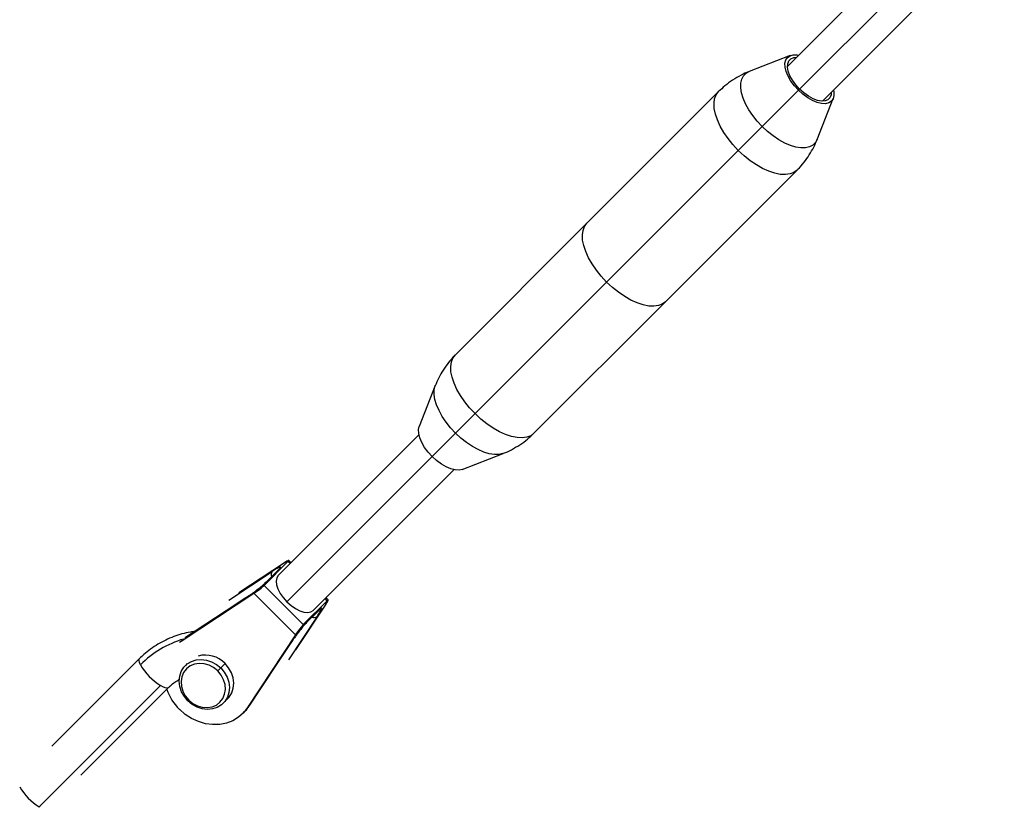
# Model space of a CAD drawing. Units: millimetres. Extents: x 3639 to 15984, y 1433 to 13778.
# Drawn here: x 5382 to 5701, y 3196 to 3451 of the extents above; entities that cross this region are included whole.
import ezdxf

# ---------------------------------------------------------------- set-up
doc = ezdxf.new("R2010")
doc.units = ezdxf.units.MM
doc.header["$LTSCALE"] = 50

msp = doc.modelspace()

# ---------------------------------------------------------------- linework, layer by layer
at = {"color": 7, "linetype": 'Continuous', "lineweight": 25}
for p, q in [((5689.97, 3495.05), (5630.96, 3436)), ((5634.9, 3428.63), (5692.81, 3486.57)), ((5642.28, 3424.69), (5701.29, 3483.74)), ((5631.87, 3439.51), (5618.58, 3434.32)), ((5608.62, 3427.79), (5565.93, 3385.08)), ((5634.52, 3428.25), (5622.77, 3416.49)), ((5640.6, 3412.31), (5645.79, 3425.61)), ((5622.77, 3416.49), (5615, 3408.72)), ((5615, 3408.72), (5572.31, 3366)), ((5591.39, 3359.63), (5634.08, 3402.34)), ((5565.93, 3385.08), (5523.24, 3342.36)), ((5529.62, 3323.29), (5572.31, 3366)), ((5548.7, 3316.91), (5591.39, 3359.63)), ((5516.72, 3332.4), (5511.53, 3319.1)), ((5523.31, 3316.97), (5529.62, 3323.29)), ((5511.43, 3316.41), (5465.78, 3270.73)), ((5515.69, 3309.36), (5523.31, 3316.97)), ((5515.69, 3309.36), (5468.62, 3262.25)), ((5525.44, 3305.2), (5538.74, 3310.39)), ((5477.1, 3259.42), (5522.75, 3305.1)), ((5467.79, 3274.91), (5453.02, 3265.15)), ((5461.19, 3267.55), (5468.95, 3275.32)), ((5469.66, 3274.61), (5468.95, 3275.32)), ((5469.94, 3274.89), (5469.18, 3275.65)), ((5449.75, 3262.75), (5463.78, 3272.02)), ((5465.74, 3272.54), (5461.51, 3268.31)), ((5466.1, 3272.83), (5461.87, 3268.6)), ((5466.1, 3272.83), (5465.74, 3272.54)), ((5460.99, 3267.8), (5460.87, 3267.69)), ((5461.19, 3267.55), (5473.92, 3254.83)), ((5434.3, 3249.43), (5457.92, 3265.03)), ((5471.4, 3251.56), (5457.92, 3265.03)), ((5455.32, 3263.56), (5435.48, 3250.44)), ((5455.44, 3263.65), (5435.71, 3250.62)), ((5471.52, 3246.65), (5481.28, 3261.43)), ((5473.92, 3254.83), (5481.68, 3262.59)), ((5481.68, 3262.59), (5480.97, 3263.3)), ((5482.01, 3262.82), (5481.26, 3263.58)), ((5474.68, 3255.15), (5478.91, 3259.38)), ((5474.97, 3255.5), (5479.2, 3259.74)), ((5478.91, 3259.38), (5479.2, 3259.74)), ((5478.39, 3257.42), (5469.13, 3243.38)), ((5471.4, 3251.56), (5455.81, 3227.92)), ((5433.8, 3249.09), (5434.3, 3249.43)), ((5434.3, 3249.43), (5434.62, 3249.75)), ((5456.52, 3228.63), (5469.93, 3248.96)), ((5456.55, 3228.65), (5470.02, 3249.07)), ((5420.81, 3243.82), (5392.31, 3215.33)), ((5436.28, 3242.18), (5435.66, 3241.57)), ((5447.13, 3240.75), (5448.54, 3242.16)), ((5446.16, 3239.79), (5447.13, 3240.75)), ((5388.23, 3195.71), (5427.56, 3235.04)), ((5401.72, 3205.92), (5430.21, 3234.42)), ((5436.75, 3230.36), (5436.49, 3230.1)), ((5447.95, 3229.29), (5449.36, 3230.7)), ((5454.18, 3225.88), (5454.89, 3226.59)), ((5455.81, 3227.92), (5456.52, 3228.63)), ((5388.53, 3195.54), (5388.23, 3195.71))]:
    msp.add_line(p, q, dxfattribs=at)
at = {"color": 7, "linetype": 'Continuous', "lineweight": 25, "flags": 128}
for points in [[(5634.52, 3428.25), (5633.2, 3429.71), (5632.07, 3431.24), (5631.16, 3432.8), (5630.53, 3434.32), (5630.18, 3435.74), (5630.13, 3437.02), (5630.4, 3438.09), (5630.95, 3438.92), (5631.78, 3439.47), (5632.85, 3439.73), (5634.12, 3439.69), (5634.57, 3439.61)], [(5634.9, 3428.63), (5633.64, 3430.02), (5632.58, 3431.49), (5631.76, 3432.97), (5631.22, 3434.4), (5630.97, 3435.72), (5631.04, 3436.87), (5631.41, 3437.8), (5632.07, 3438.46), (5633, 3438.83), (5633.87, 3438.91)], [(5622.77, 3416.49), (5621.15, 3418.23), (5619.69, 3420.06), (5618.43, 3421.93), (5617.39, 3423.81), (5616.6, 3425.65), (5616.07, 3427.41), (5615.82, 3429.06), (5615.84, 3430.54), (5616.15, 3431.84), (5616.73, 3432.92), (5617.57, 3433.76), (5618.58, 3434.32)], [(5615, 3408.72), (5613.25, 3410.59), (5611.67, 3412.56), (5610.29, 3414.58), (5609.13, 3416.61), (5608.21, 3418.6), (5607.57, 3420.53), (5607.21, 3422.34), (5607.13, 3424.01), (5607.34, 3425.49), (5607.84, 3426.76), (5608.62, 3427.79), (5608.62, 3427.79)], [(5645.88, 3428.3), (5645.96, 3427.86), (5646.01, 3426.59), (5645.75, 3425.51), (5645.19, 3424.68), (5644.36, 3424.13), (5643.29, 3423.87), (5642.02, 3423.91), (5640.6, 3424.26), (5639.08, 3424.89), (5637.52, 3425.8), (5635.98, 3426.93), (5634.52, 3428.25)], [(5645.18, 3427.6), (5645.11, 3426.73), (5644.73, 3425.81), (5644.07, 3425.14), (5643.14, 3424.77), (5642, 3424.7), (5640.68, 3424.95), (5639.25, 3425.49), (5637.76, 3426.31), (5636.29, 3427.37), (5634.9, 3428.63)], [(5640.6, 3412.31), (5640.05, 3411.3), (5639.21, 3410.46), (5638.13, 3409.88), (5636.83, 3409.57), (5635.34, 3409.54), (5633.7, 3409.8), (5631.93, 3410.33), (5630.09, 3411.12), (5628.21, 3412.16), (5626.34, 3413.42), (5624.51, 3414.87), (5622.77, 3416.49)], [(5634.08, 3402.34), (5633.05, 3401.57), (5631.78, 3401.07), (5630.29, 3400.86), (5628.63, 3400.93), (5626.81, 3401.29), (5624.89, 3401.94), (5622.89, 3402.85), (5620.86, 3404.01), (5618.85, 3405.39), (5616.88, 3406.97), (5615, 3408.72)], [(5572.31, 3366), (5570.56, 3367.88), (5568.98, 3369.85), (5567.6, 3371.86), (5566.44, 3373.89), (5565.52, 3375.89), (5564.88, 3377.81), (5564.52, 3379.62), (5564.44, 3381.29), (5564.65, 3382.77), (5565.15, 3384.04), (5565.93, 3385.08)], [(5572.31, 3366), (5570.56, 3367.88), (5568.98, 3369.85), (5567.6, 3371.86), (5566.44, 3373.89), (5565.52, 3375.89), (5564.88, 3377.81), (5564.52, 3379.62), (5564.44, 3381.29), (5564.65, 3382.77), (5565.15, 3384.04), (5565.93, 3385.08)], [(5591.39, 3359.63), (5590.36, 3358.86), (5589.09, 3358.36), (5587.6, 3358.14), (5585.94, 3358.22), (5584.12, 3358.58), (5582.2, 3359.22), (5580.2, 3360.13), (5578.17, 3361.29), (5576.15, 3362.68), (5574.19, 3364.26), (5572.31, 3366)], [(5591.39, 3359.63), (5590.36, 3358.86), (5589.09, 3358.36), (5587.6, 3358.14), (5585.94, 3358.22), (5584.12, 3358.58), (5582.2, 3359.22), (5580.2, 3360.13), (5578.17, 3361.29), (5576.15, 3362.68), (5574.19, 3364.26), (5572.31, 3366)], [(5529.62, 3323.29), (5527.87, 3325.16), (5526.29, 3327.13), (5524.9, 3329.15), (5523.74, 3331.18), (5522.83, 3333.17), (5522.19, 3335.1), (5521.82, 3336.91), (5521.75, 3338.58), (5521.96, 3340.06), (5522.46, 3341.33), (5523.24, 3342.36)], [(5523.31, 3316.97), (5521.69, 3318.72), (5520.24, 3320.54), (5518.98, 3322.42), (5517.94, 3324.3), (5517.14, 3326.14), (5516.61, 3327.9), (5516.36, 3329.54), (5516.38, 3331.03), (5516.69, 3332.33), (5516.71, 3332.39)], [(5548.7, 3316.91), (5547.67, 3316.14), (5546.39, 3315.64), (5544.91, 3315.43), (5543.25, 3315.5), (5541.43, 3315.86), (5539.51, 3316.51), (5537.51, 3317.42), (5535.48, 3318.58), (5533.46, 3319.96), (5531.5, 3321.54), (5529.62, 3323.29)], [(5515.69, 3309.36), (5514.37, 3310.81), (5513.24, 3312.35), (5512.34, 3313.91), (5511.7, 3315.43), (5511.35, 3316.85), (5511.31, 3318.12), (5511.53, 3319.1)], [(5538.74, 3310.39), (5538.67, 3310.36), (5537.37, 3310.06), (5535.88, 3310.03), (5534.24, 3310.28), (5532.48, 3310.81), (5530.64, 3311.61), (5528.76, 3312.64), (5526.88, 3313.9), (5525.05, 3315.36), (5523.31, 3316.97)], [(5525.44, 3305.2), (5524.46, 3304.97), (5523.19, 3305.02), (5521.77, 3305.36), (5520.25, 3306), (5518.69, 3306.9), (5517.15, 3308.04), (5515.69, 3309.36)], [(5465.78, 3270.73), (5465.29, 3269.96), (5465.12, 3268.94), (5465.25, 3267.73), (5465.7, 3266.39), (5466.44, 3264.98), (5467.43, 3263.58), (5468.62, 3262.25)], [(5461.87, 3268.6), (5461.44, 3268.23), (5461.32, 3268.1)], [(5455.32, 3263.56), (5455.56, 3263.72), (5455.62, 3263.74)], [(5468.62, 3262.25), (5469.95, 3261.06), (5471.35, 3260.08), (5472.76, 3259.34), (5474.1, 3258.89), (5475.31, 3258.75), (5476.33, 3258.93), (5477.1, 3259.42)], [(5474.47, 3254.96), (5474.6, 3255.07), (5474.97, 3255.5)], [(5469.93, 3248.96), (5470.09, 3249.2), (5470.11, 3249.25)], [(5421.07, 3241.81), (5420.76, 3242.56), (5420.63, 3243.17), (5420.68, 3243.63), (5420.81, 3243.82)], [(5436.49, 3230.1), (5435.33, 3231.5), (5434.45, 3233.06), (5433.89, 3234.73), (5433.68, 3236.43), (5433.83, 3238.08), (5434.32, 3239.62), (5435.14, 3240.98), (5436.25, 3242.09), (5437.61, 3242.91), (5439.15, 3243.41), (5440.8, 3243.55), (5442.5, 3243.34), (5444.17, 3242.79), (5445.74, 3241.91), (5447.13, 3240.75)], [(5446.16, 3239.79), (5444.84, 3240.88), (5443.34, 3241.68), (5441.75, 3242.15), (5440.14, 3242.26), (5438.6, 3242.01), (5437.2, 3241.42), (5436.02, 3240.51), (5435.11, 3239.32), (5434.51, 3237.92), (5434.27, 3236.38), (5434.38, 3234.78), (5434.85, 3233.19), (5435.65, 3231.69), (5436.75, 3230.36)], [(5449.36, 3230.7), (5449.88, 3231.29), (5450.71, 3232.64), (5451.2, 3234.18), (5451.34, 3235.84), (5451.13, 3237.54), (5450.58, 3239.21), (5449.7, 3240.77), (5448.54, 3242.16)], [(5447.13, 3240.75), (5448.29, 3239.36), (5449.17, 3237.79), (5449.72, 3236.13), (5449.93, 3234.43), (5449.79, 3232.77), (5449.3, 3231.23), (5448.47, 3229.88), (5447.36, 3228.76), (5446.01, 3227.94), (5444.47, 3227.45), (5442.81, 3227.3), (5441.11, 3227.51), (5439.45, 3228.07), (5437.88, 3228.94), (5436.49, 3230.1)], [(5436.75, 3230.36), (5438.07, 3229.27), (5439.57, 3228.47), (5441.16, 3228), (5442.77, 3227.89), (5444.31, 3228.13), (5445.71, 3228.73), (5446.89, 3229.64), (5447.8, 3230.83), (5448.4, 3232.22), (5448.64, 3233.76), (5448.53, 3235.37), (5448.06, 3236.96), (5447.26, 3238.46), (5446.16, 3239.79)], [(5430.21, 3234.41), (5430.1, 3234.33), (5429.68, 3234.23), (5429.1, 3234.32), (5428.39, 3234.59), (5427.56, 3235.04)], [(5455.81, 3227.92), (5454.5, 3226.21), (5452.9, 3224.77), (5451.05, 3223.64), (5448.99, 3222.85), (5446.79, 3222.42), (5444.5, 3222.36), (5442.18, 3222.67), (5439.88, 3223.34), (5437.67, 3224.36), (5435.6, 3225.71), (5433.72, 3227.34)], [(5454.89, 3226.59), (5455.2, 3226.92), (5456.52, 3228.63)]]:
    msp.add_lwpolyline(points, dxfattribs=at)
at = {"color": 7, "linetype": 'Continuous', "lineweight": 25}
for centre, radius, start, end in [((5465.35, 3271.01), 1.86, 147.2151, 199.5155), ((5477.39, 3258.9), 1.78, 249.2442, 304.0897), ((5444.84, 3217.76), 33.82, 106.723, 134.6547), ((5442.14, 3236.17), 8.77, 43.0981, 105.4571), ((5438.04, 3251.57), 19.57, 209.9043, 237.6398), ((5445.92, 3239.63), 17.32, 199.6334, 225.2315), ((5398.97, 3212.54), 19.97, 211.4092, 237.4765)]:
    msp.add_arc(centre, radius, start, end, dxfattribs=at)
for centre, major_axis, start_param, end_param in [((5466.74, 3273.85), (2.45, 1.79), 5.774352, 7.345149), ((5458.98, 3266.09), (2.45, 1.79), 4.203556, 5.774352), ((5480.22, 3260.38), (1.79, 2.45), 5.221222, 6.792018), ((5472.46, 3252.61), (1.79, 2.45), 0.508833, 2.079629)]:
    msp.add_ellipse(centre, major_axis=major_axis, ratio=0.086402, start_param=start_param, end_param=end_param, dxfattribs=at)
for points, knots in [([(5618.58, 3434.31), (5618.55, 3434.3), (5617.63, 3433.99), (5615.79, 3433.09), (5613.15, 3431.57), (5610.71, 3429.78), (5609.29, 3428.42), (5608.63, 3427.79)], [0, 0, 0, 0, 0.008499, 0.245007, 0.510044, 0.77174, 1, 1, 1, 1]), ([(5634.06, 3402.35), (5634.15, 3402.43), (5634.98, 3403.19), (5636.34, 3404.83), (5638.08, 3407.24), (5639.52, 3409.76), (5640.26, 3411.5), (5640.61, 3412.36)], [0, 0, 0, 0, 0.02877, 0.280055, 0.526702, 0.768543, 1, 1, 1, 1]), ([(5523.25, 3342.36), (5523.17, 3342.28), (5522.33, 3341.52), (5520.98, 3339.88), (5519.24, 3337.47), (5517.79, 3334.95), (5517.06, 3333.2), (5516.7, 3332.35)], [0, 0, 0, 0, 0.02877, 0.280055, 0.526702, 0.768543, 1, 1, 1, 1]), ([(5538.73, 3310.39), (5538.76, 3310.4), (5539.69, 3310.71), (5541.52, 3311.62), (5544.16, 3313.14), (5546.61, 3314.93), (5548.02, 3316.29), (5548.68, 3316.92)], [0, 0, 0, 0, 0.008499, 0.245007, 0.510044, 0.77174, 1, 1, 1, 1]), ([(5466.1, 3272.83), (5466.32, 3273.09), (5466.78, 3273.6), (5466.28, 3273.51), (5465.24, 3272.96), (5464.27, 3272.34), (5463.78, 3272.02)], [0, 0, 0, 0, 0.277666, 0.556753, 0.778008, 1, 1, 1, 1]), ([(5455.32, 3263.56), (5456.01, 3264.02), (5457.39, 3264.96), (5459.41, 3266.49), (5460.98, 3267.76), (5461.57, 3268.32), (5461.87, 3268.6)], [0, 0, 0, 0, 0.28157, 0.561721, 0.781229, 1, 1, 1, 1]), ([(5478.39, 3257.42), (5478.78, 3258.03), (5479.56, 3259.25), (5479.95, 3260.14), (5479.83, 3260.32), (5479.41, 3259.93), (5479.2, 3259.74)], [0, 0, 0, 0, 0.28157, 0.561721, 0.781229, 1, 1, 1, 1]), ([(5474.97, 3255.5), (5474.6, 3255.11), (5473.87, 3254.32), (5472.39, 3252.43), (5471.01, 3250.56), (5470.29, 3249.49), (5469.93, 3248.96)], [0, 0, 0, 0, 0.277666, 0.556753, 0.778008, 1, 1, 1, 1]), ([(5438.74, 3252.62), (5438.26, 3252.56), (5436.86, 3252.4), (5434.56, 3251.84), (5431.87, 3250.97), (5429.26, 3249.84), (5426.74, 3248.49), (5424.37, 3246.91), (5422.39, 3245.34), (5421.26, 3244.26), (5420.81, 3243.82)], [0, 0, 0, 0, 0.072933, 0.211281, 0.349783, 0.488408, 0.627198, 0.766223, 0.905549, 1, 1, 1, 1]), ([(5430.21, 3234.42), (5430.42, 3234.62), (5431.05, 3235.23), (5432.19, 3236.15), (5433.21, 3236.78), (5433.69, 3237.08)], [0, 0, 0, 0, 0.204792, 0.623322, 1, 1, 1, 1]), ([(5454.63, 3226.38), (5454.79, 3226.52), (5455.44, 3227.09), (5456.08, 3227.92), (5456.52, 3228.62), (5456.61, 3228.76)], [0, 0, 0, 0, 0.204237, 0.840479, 1, 1, 1, 1])]:
    msp.add_open_spline(points, degree=3, knots=knots, dxfattribs=at)

doc.saveas('drawing.dxf')
